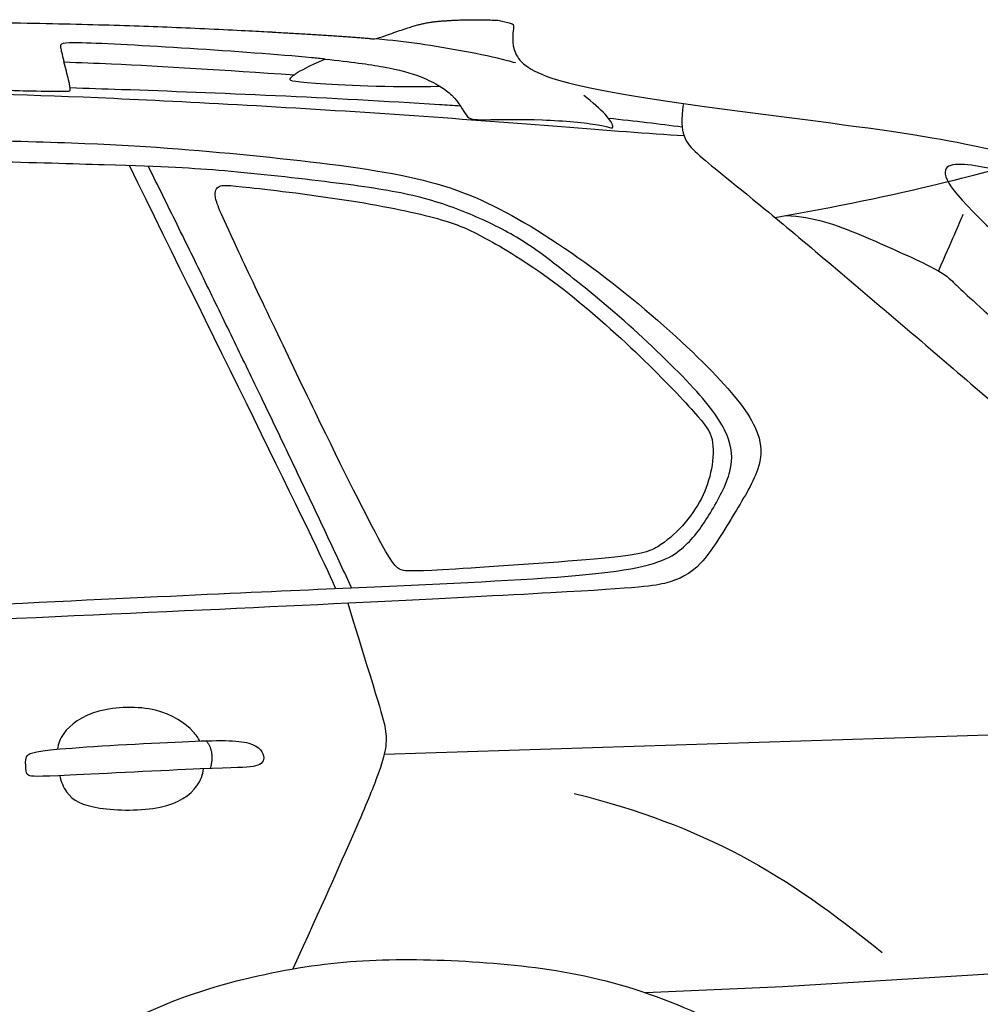
# Model space of a CAD drawing. Units: millimetres. Extents: x 8498 to 12385, y -1299 to 630.
# Drawn here: x 9458 to 9551, y 231 to 325 of the extents above; entities that cross this region are included whole.
import ezdxf

# ---------------------------------------------------------------- set-up
doc = ezdxf.new("R2010")
doc.units = ezdxf.units.MM

# ---------------------------------------------------------------- blocks, each defined once
blk = doc.blocks.new('car')
for points in [[(4882.01, 1098.28), (4280.67, 1079.28)], [(4966.42, 946.5), (4946.62, 913.78), (4929.65, 893.69), (4916.69, 883.41), (4897.04, 872.69), (4883.64, 869.12), (4664.35, 855.72), (4532.13, 849.86)]]:
    blk.add_lwpolyline(points)
blk.add_rational_spline([(577.02, 736.56), (577.02, 736.56), (577.18, 736.32), (577.45, 735.91), (577.88, 735.34), (578.31, 734.77), (578.74, 734.2), (569.16, 725.06), (558.29, 712.81), (558.29, 695.58), (553.23, 687.62), (543.1, 685.81), (537.03, 675.1), (539.27, 649), (539.95, 640.16), (521.86, 633.72), (511.59, 622.55), (499.53, 610.49), (499.53, 596.65), (500.87, 567.62), (508.46, 504.19), (512.93, 467.57), (520.08, 442.11), (524.54, 439.88), (533.03, 437.65), (537.5, 442.56), (535.26, 466.68), (538.39, 487.67), (545.98, 501.07), (552.68, 500.62), (555.87, 499.64), (560.21, 481.19), (566.72, 447.19), (582.64, 387.86), (583.72, 375.56), (581.19, 374.83), (565.63, 373.75), (560.93, 367.96), (564.91, 354.57), (575.4, 342.27), (616.28, 321.65), (652.32, 314.93), (652.38, 314.84), (658.76, 305.24), (667.76, 284.98), (700.54, 267.33), (740.04, 257.24), (823.24, 258.08), (879.55, 253.04), (906.44, 256.4), (917.2, 269.47), (920.21, 278.63), (921.2, 285.01), (944.03, 300), (989.8, 300), (1000.94, 297.84), (1037.36, 118.52), (1178.41, 1.96), (1361.38, 0), (1544.35, -1.96), (1687.88, 111.54), (1728.14, 290.04), (1762.25, 288.01), (1788.56, 283.54), (1807.08, 276.63), (1807.54, 266.27), (1808.7, 254.01), (1813.58, 248.45), (1826.58, 249.02), (1889.34, 252.87), (2085.32, 269.52), (2272.34, 278.48), (2712.97, 282.33), (3192.04, 284.89), (3548.13, 279.77), (3827.21, 263.28), (3837.42, 263.28), (3841.15, 266.38), (3842.82, 278.23), (3843.14, 286.59), (3883.1, 294.55), (3912.56, 297.95), (3931.51, 296.8), (3970.7, 106.63), (4124.94, -11.32), (4318.73, 0.69), (4512.53, 12.7), (4651.02, 148.79), (4666.43, 342.34), (4714.54, 344.75), (4738.59, 342.85), (4738.58, 336.64), (4738.59, 334.09), (4738.82, 319.98), (4742.8, 315.01), (4755.05, 316.37), (4806.11, 322.5), (5061, 354.97), (5086.01, 356.31), (5100.31, 348.27), (5105.22, 342.01), (5135.59, 343.35), (5176.68, 344.69), (5240.99, 354.52), (5263.32, 356.75), (5282.53, 371.49), (5301.29, 399.63), (5306.2, 408.11), (5298.61, 408.11), (5287.44, 412.13), (5283.87, 428.21), (5313.79, 479.13), (5344.16, 535.4), (5365.6, 593.91), (5368.73, 618.92), (5363.37, 625.62), (5318.71, 629.2), (5280, 630.32), (5267.7, 631), (5264.23, 631.71), (5263.8, 641.02), (5264.26, 657.22), (5267.7, 694.69), (5274.82, 708.87), (5280.78, 810.84), (5280.78, 830.93), (5269.61, 848.8), (5261.58, 874.7), (5261.13, 907.31), (5254.43, 919.37), (5240.58, 938.13), (5237.4, 991.14), (5226.96, 1061.64), (5229.35, 1108.02), (5237.23, 1107.94), (5246.78, 1107.91), (5253.62, 1110.27), (5254.5, 1114.66), (5253.62, 1121.99), (5246, 1143.38), (5247.76, 1211.66), (5249.52, 1225.72), (5255.67, 1234.81), (5254.5, 1243.6), (5232.49, 1264.82), (5200.29, 1301.72), (5071.5, 1423.27), (4906.17, 1553.51), (4837.55, 1598.72), (4841.34, 1607.32), (4846.38, 1617.44), (4863.2, 1634.26), (4895.18, 1641.43), (4909.51, 1645.84), (4912.27, 1649.7), (4878.08, 1659.62), (4729.76, 1687.74), (4567.43, 1705.4), (4476.49, 1713.12), (4472.62, 1713.45), (4467.54, 1717.29), (4448.66, 1730.31), (4427.63, 1739.05), (4407.07, 1744.77), (4407, 1765.5), (4405.58, 1778.8), (4402.49, 1782.59), (4398.93, 1785.92), (4362.14, 1786.63), (4340.78, 1785.44), (4322.98, 1784.26), (4304.29, 1779.19), (4277.86, 1769.56), (4273.05, 1767.77), (4259.36, 1769), (4212.68, 1772.31), (4070.29, 1780.53), (3814.44, 1786.6), (3166.23, 1776.95), (2982.07, 1759.3), (2912.4, 1741.69), (2880.43, 1730.5), (2867.47, 1725.96), (2854.99, 1721.03), (2843.56, 1716.07), (2829.44, 1714.21), (2797.12, 1709.19), (2743.96, 1703.65), (2658.22, 1685.92), (2567.42, 1662.41), (2523.84, 1645.63), (2397.38, 1567.99), (2164.77, 1427.62), (1909.01, 1260.07), (1839.03, 1215.47), (1808.07, 1193.16), (1797.54, 1188.42), (1792.23, 1189.19), (1775.57, 1191.95), (1739.21, 1204.07), (1669.09, 1191.82), (1537.71, 1178.89), (1385.23, 1157.1), (1227.3, 1131.92), (1091.83, 1104.01), (977.47, 1082.22), (755.02, 1014.85), (675.52, 975.55), (639.79, 949.64), (631.3, 949.64), (622.81, 948.75), (620.51, 942.61), (618.92, 940.52), (617.4, 938.63), (607.11, 926.7), (588.39, 898.36), (580.83, 879.98), (574.81, 854.38), (570.69, 817.44), (568.73, 774.83), (569.19, 761.14), (570.01, 753.19), (572.65, 744.67), (575.36, 739.17), (576.7, 737.02), (577.02, 736.56)], [1, 1, 1, 1, 1, 1, 1, 1, 1, 1, 1, 1, 1, 1, 1, 1, 1, 1, 1, 1, 1, 1, 1, 1, 1, 1, 1, 1, 1, 1, 1, 1, 1, 1, 1, 1, 1, 1, 1, 1, 1, 1, 1, 1, 1, 1, 1, 1, 1, 1, 1, 1, 1, 1, 1, 1, 0.851775121752, 0.851775121752, 1, 0.851775121752, 0.851775121752, 1, 1, 1, 1, 1, 1, 1, 1, 1, 1, 1, 1, 1, 1, 1, 1, 1, 1, 1, 1, 1, 1, 0.836844261587, 0.836844261587, 1, 0.836844261587, 0.836844261587, 1, 1, 1, 1, 1, 1, 1, 1, 1, 1, 1, 1, 1, 1, 1, 1, 1, 1, 1, 1, 1, 1, 1, 1, 1, 1, 1, 1, 1, 1, 1, 1, 1, 1, 1, 1, 1, 1, 1, 1, 1, 1, 1, 1, 1, 1, 1, 1, 1, 1, 1, 1, 1, 1, 1, 1, 1, 1, 1, 1, 1, 1, 1, 1, 1, 1, 1, 1, 1, 1, 1, 1, 1, 1, 1, 1, 1, 1, 1, 1, 1, 1, 1, 1, 1, 1, 1, 1, 1, 1, 1, 1, 1, 1, 1, 1, 1, 1, 1, 1, 1, 1, 1, 1, 1, 1, 1, 1, 1, 1, 1, 1, 1, 1, 1, 1, 1, 1, 1, 1, 1, 1, 1, 1, 1, 1, 1, 1, 1, 1, 1, 1, 1, 1, 1, 1, 1, 1], degree=3, knots=[-2229.945291, -2229.945291, -2229.945291, -2229.945291, -2228.945291, -2228.945291, -2228.945291, -2227.945291, -2227.945291, -2227.945291, -2227.143069, -2226.143069, -2225.143069, -2224.143069, -2223.143069, -2222.182453, -2222.182453, -2222.182453, -2221.182453, -2220.182453, -2219.182453, -2218.182453, -2217.182453, -2216.182453, -2215.182453, -2214.182453, -2213.182453, -2212.182453, -2211.182453, -2210.182453, -2209.182453, -2208.182453, -2207.182453, -2206.182453, -2205.182453, -2204.182453, -2203.182453, -2202.182453, -2201.182453, -2200.182453, -2199.182453, -2198.182453, -2197.182453, -2197.182453, -2197.182453, -2197.1734, -2196.1734, -2195.1734, -2194.1734, -2193.1734, -2192.1734, -2191.1734, -2190.1734, -2189.428972, -2189.428972, -2189.428972, -2188.428972, -2188.428972, -2188.428972, -1682.790842, -1682.790842, -1682.790842, -1177.152713, -1177.152713, -1177.152713, -1176.152713, -1176.152713, -1176.152713, -1175.525739, -1174.525739, -1173.525739, -1172.525739, -1171.525739, -1170.525739, -1169.525739, -1168.525739, -1167.525739, -1166.525739, -1165.525739, -1164.525739, -1163.792008, -1163.792008, -1163.792008, -1162.792008, -1162.792008, -1162.792008, -631.212944, -631.212944, -631.212944, -99.633881, -99.633881, -99.633881, -98.633881, -98.633881, -98.633881, -98.443786, -97.443786, -96.443786, -95.443786, -94.443786, -93.443786, -92.443786, -91.443786, -90.443786, -89.443786, -88.443786, -87.443786, -86.443786, -85.443786, -84.443786, -83.443786, -82.443786, -81.443786, -80.443786, -79.443786, -78.443786, -77.443786, -76.443786, -75.443786, -74.443786, -73.91958, -73.91958, -73.91958, -73.351149, -72.351149, -71.351149, -70.351149, -69.351149, -68.351149, -67.351149, -66.351149, -65.351149, -64.351149, -63.351149, -62.351149, -62.351149, -62.351149, -61.934937, -60.934937, -59.934937, -58.934937, -57.934937, -56.934937, -55.934937, -54.934937, -53.934937, -52.934937, -51.934937, -50.934937, -49.934937, -49.934937, -49.934937, -49.461716, -48.461716, -47.461716, -46.461716, -45.461716, -44.461716, -43.461716, -42.461716, -42.417351, -42.417351, -42.417351, -42.047355, -41.155017, -41.155017, -41.155017, -40.155017, -39.155017, -38.155017, -37.155017, -36.155017, -35.155017, -34.155017, -33.947572, -33.947572, -33.947572, -33.463566, -32.463566, -31.463566, -30.463566, -29.463566, -28.463566, -28.463566, -28.463566, -28.058288, -28.058288, -28.058288, -27.54378, -26.54378, -25.54378, -24.54378, -23.54378, -22.54378, -21.54378, -20.54378, -19.54378, -18.54378, -18.54378, -18.54378, -18, -17, -16, -15, -14, -13, -12, -11, -10, -9, -8, -7, -6, -5, -4.421385, -4.421385, -4.421385, -3.421385, -2.421385, -1.421385, -0.421385, 0.578615, 1.578615, 2.578615, 3.578615, 4.578615, 4.850979, 4.850979, 4.850979, 4.850979])
for points, knots in [([(4223.89, 1748.46), (4219.74, 1748.89), (4184.94, 1752.33), (4092.56, 1758.97), (3969.68, 1765.81), (3968.59, 1761.45), (3970.39, 1754.26), (3972.31, 1746.76), (3972.59, 1745.65)], [-26.143155, -26.143155, -26.143155, -26.143155, -26, -25, -24, -23, -22, -21.834953, -21.834953, -21.834953, -21.834953]), ([(4407.07, 1744.77), (4404.59, 1745.46), (4378.21, 1752.47), (4325.39, 1762.15), (4287.64, 1766.47), (4273.05, 1767.77)], [36.892338, 36.892338, 36.892338, 36.892338, 37, 38, 38.515994, 38.515994, 38.515994, 38.515994]), ([(3921.88, 1746.78), (3920.59, 1739.51), (3917.23, 1718.91), (3922.8, 1718.01), (3969.52, 1717.38), (3977, 1717.54), (3979.33, 1717.85), (3977.86, 1725.06), (3974.03, 1740.04), (3972.59, 1745.65)], [15.09691, 15.09691, 15.09691, 15.09691, 16, 17, 18, 19, 20, 21, 21.834953, 21.834953, 21.834953, 21.834953]), ([(3972.59, 1745.65), (3988, 1745.18), (4050.1, 1742.71), (4126.13, 1737.86), (4194.24, 1733.37)], [13.725732, 13.725732, 13.725732, 13.725732, 14, 14.879815, 14.879815, 14.879815, 14.879815]), ([(4194.24, 1733.37), (4198, 1736.17), (4205.92, 1740.71), (4221.73, 1747.54), (4223.89, 1748.46)], [2.302619, 2.302619, 2.302619, 2.302619, 3, 3.1042704, 3.1042704, 3.1042704, 3.1042704]), ([(4223.89, 1748.46), (4248.72, 1745.89), (4286.26, 1740.45), (4312.03, 1733.72), (4329.04, 1725.49), (4334.53, 1722.11)], [26.143155, 26.143155, 26.143155, 26.143155, 27, 28, 28.563492, 28.563492, 28.563492, 28.563492]), ([(4334.53, 1722.11), (4285.24, 1720.64), (4191.96, 1725.87), (4188.13, 1727.87), (4192.61, 1732.16), (4194.24, 1733.37)], [0, 0, 0, 0, 1, 2, 2.302619, 2.302619, 2.302619, 2.302619]), ([(2972.84, 1699.67), (2980.89, 1700.25), (3030.08, 1703.5), (3177.48, 1710.2), (3479.64, 1716.82), (3829.48, 1717.08), (3993.87, 1712.98), (4317.44, 1695.09), (4501.05, 1679.1), (4569.07, 1674.77)], [11.783133, 11.783133, 11.783133, 11.783133, 12, 13, 14, 15, 16, 17, 18, 18, 18, 18]), ([(3978.58, 1720.93), (3994.44, 1720.44), (4096.5, 1717.1), (4238.61, 1711.11), (4347.25, 1703.91), (4353.9, 1703.46)], [7.809137, 7.809137, 7.809137, 7.809137, 8, 9, 9.06572, 9.06572, 9.06572, 9.06572]), ([(4334.53, 1722.11), (4338.77, 1719.5), (4351.48, 1710.08), (4360.05, 1690.41), (4368.88, 1689.76), (4433.31, 1691.19), (4495.43, 1685.03), (4501.87, 1679.53), (4500.2, 1689.79), (4481.26, 1706.91), (4472.62, 1713.45)], [28.563492, 28.563492, 28.563492, 28.563492, 29, 30, 31, 32, 33, 34, 35, 35.630003, 35.630003, 35.630003, 35.630003]), ([(2264.15, 1331.67), (2274.88, 1340.01), (2328.29, 1380.81), (2454.91, 1474.74), (2596.51, 1565.28), (2710.87, 1614.97), (2833.4, 1646.28), (2968.87, 1657.86), (3086.3, 1668.68), (3306.85, 1673.44), (3732.5, 1672.1), (3998.93, 1669.54), (4150.08, 1656.73), (4308.92, 1638.8), (4393.46, 1608.06), (4501.05, 1536.32), (4600.97, 1446.66), (4644.52, 1391.58), (4644.52, 1354.43), (4616.34, 1309.6), (4585.59, 1257.08), (4553.57, 1242.99), (4515.14, 1237.87), (4032.53, 1214.07), (3358.86, 1185.6), (2825.94, 1150.81), (2210.45, 1122.51), (2109.65, 1124.44), (2065.32, 1135.19)], [7.731444, 7.731444, 7.731444, 7.731444, 8, 9, 10, 11, 12, 13, 14, 15, 16, 17, 18, 19, 20, 21, 22, 23, 24, 25, 26, 27, 28, 29, 30, 31, 32, 32.931595, 32.931595, 32.931595, 32.931595]), ([(2314.57, 1142.07), (2334.77, 1142.88), (2419.65, 1146.55), (2637.56, 1156.03), (3046.97, 1181.85), (3437.76, 1200.34), (4093.56, 1233.11), (4324.33, 1242.64), (4531.95, 1253.53), (4571.44, 1277.36), (4594.58, 1310.03), (4617.73, 1353.6), (4614.32, 1385.59), (4586.41, 1426.44), (4509.49, 1499.96), (4444.51, 1552.08), (4410.57, 1577.09), (4360.54, 1601.66), (4307.4, 1619.07), (4236.83, 1629.35), (4120.26, 1642.3), (4046.12, 1645.87), (3763.26, 1653.69), (3432.14, 1655.37), (3008.13, 1639.89), (2841.61, 1626.11), (2750.63, 1602.4), (2707.62, 1587.51), (2645.86, 1561.6), (2455.01, 1440.89), (2348.35, 1364.7), (2305.82, 1332.52)], [2.643068, 2.643068, 2.643068, 2.643068, 3, 4, 5, 6, 7, 8, 9, 10, 11, 12, 13, 14, 15, 16, 17, 18, 19, 20, 21, 22, 23, 24, 25, 26, 27, 28, 29, 30, 30.806475, 30.806475, 30.806475, 30.806475]), ([(4103.34, 1092.14), (4101.78, 1095.11), (4099.67, 1098.06), (4096.82, 1101.12), (4089.52, 1108.98), (4065.26, 1126.3), (4001.04, 1124.82), (3971.58, 1102.72), (3967.08, 1089.48), (3966.45, 1084.26)], [9.609739, 9.609739, 9.609739, 9.609739, 10, 10, 10, 11, 12, 13, 13.58795, 13.58795, 13.58795, 13.58795]), ([(3968.45, 1058.8), (3969.79, 1053.12), (3975.64, 1037.63), (3999.93, 1025.33), (4071.2, 1024.59), (4100.77, 1044.31), (4106.03, 1059.86), (4106.88, 1065.38)], [14.451177, 14.451177, 14.451177, 14.451177, 15, 16, 17, 18, 18.569756, 18.569756, 18.569756, 18.569756]), ([(555.3, 691.55), (579.29, 691.84), (584, 684.24), (591.96, 649.87), (611.85, 589.82), (620.54, 554.73), (635.37, 546.41), (677.33, 542.07), (720.75, 540.62), (748.96, 537.72), (772.48, 529.77), (776.46, 513.85), (779.35, 490.33), (778.99, 453.43), (781.52, 451.26), (788.76, 450.18), (855.69, 453.07), (866.9, 463.56), (870.88, 477.67), (879.56, 516.02), (889.33, 569.2), (913.41, 632.53), (956.29, 706.05), (1014.84, 772.76), (1080.19, 817), (1150.98, 851.04), (1248.33, 879.63), (1324.57, 885.76), (1435.73, 890.07), (1562.31, 872.43), (1656.73, 830.93), (1741.8, 767.64), (1792.64, 697.09), (1832.07, 609.94), (1869.42, 470.91), (1886.02, 399.31), (1899.51, 381.68), (1921.3, 374.41), (1969.03, 382.71), (2033.14, 393.33), (2362.58, 400.05), (2856.74, 411.81), (3170.22, 419.38), (3550.08, 426.1), (3712.66, 422.65), (3769.46, 422.65), (3787.1, 440.29), (3814.67, 516.94), (3842.24, 606.26), (3883.33, 702.39), (3965.29, 784.35), (4068.01, 843.49), (4182.14, 873.58), (4276.56, 883.96), (4386.54, 879.81), (4492.37, 866.32), (4607.53, 822.74), (4674.97, 771.9), (4732.04, 700.31), (4757.98, 641.17), (4779.77, 582.03), (4785.99, 536.38), (4797.4, 516.67), (4812.97, 506.29), (4844.09, 503.18), (4931.48, 522.45), (4954.7, 541.21), (4981.06, 583.64), (5002.49, 622.94), (5034.65, 665.82), (5089.59, 689.49), (5141.84, 702), (5184.72, 704.68), (5207.05, 695.3), (5227.59, 678.77), (5243.67, 652.87), (5253.26, 635.54), (5261.08, 632.35), (5264.23, 631.71)], [0, 0, 0, 0, 1, 2, 3, 4, 5, 6, 7, 8, 9, 10, 11, 12, 13, 14, 15, 16, 17, 18, 19, 20, 21, 22, 23, 24, 25, 26, 27, 28, 29, 30, 31, 32, 33, 34, 35, 36, 37, 38, 39, 40, 41, 42, 43, 44, 45, 46, 47, 48, 49, 50, 51, 52, 53, 54, 55, 56, 57, 58, 59, 60, 61, 62, 63, 64, 65, 66, 67, 68, 69, 70, 71, 72, 73, 74, 75, 75.475794, 75.475794, 75.475794, 75.475794])]:
    blk.add_open_spline(points, degree=3, knots=knots)
for points, degree in [([(4568.41, 1704.63), (4564.33, 1676.3), (4575.49, 1660.67), (4631.77, 1617.79), (4781.65, 1490.69), (4919.48, 1372.2), (5012.76, 1289.84), (5037.98, 1274.71), (5080, 1262.94), (5121.18, 1262.1), (5229.9, 1268.39)], 3), ([(4496.41, 1691.6), (4522.07, 1688.97), (4545.87, 1686.17), (4567.33, 1683.21)], 3), ([(4656.71, 1596.03), (4712.7, 1605.63), (4831.36, 1630.59), (4880.92, 1646.51), (4909.31, 1648.86)], 3), ([(4035.49, 1645.78), (4118.59, 1476.34), (4224.79, 1262.59), (4233.69, 1238.94)], 3), ([(4249.31, 1239.64), (4159.44, 1432.1), (4053.81, 1645.11)], 2), ([(4151.52, 1624.81), (4129.19, 1627.3), (4120.37, 1627.66), (4115.96, 1617.74), (4125.33, 1595.13), (4218.52, 1398.28), (4287.44, 1260.99), (4296.81, 1255.47), (4319.97, 1255.47), (4519.03, 1268.71), (4543.84, 1276.98), (4568.65, 1298.48), (4587.4, 1325.5), (4596.77, 1353.62), (4598.43, 1384.5), (4586.3, 1401.59), (4526.75, 1464.45), (4440.73, 1539.99), (4371.8, 1580.24), (4341.48, 1594.03), (4254.36, 1612.78), (4173.85, 1622.33), (4151.52, 1624.81)], 3), ([(4667.27, 1597.87), (4693.88, 1597.11), (4736.86, 1580.91), (4817.17, 1544.6), (4825.74, 1536.28), (4843.91, 1518.24), (4973.61, 1403.81), (5040.16, 1343.52), (5084.37, 1313.15), (5116.98, 1296.62), (5158.51, 1285.9), (5194.24, 1285.45), (5213.29, 1286.29)], 3), ([(4837.55, 1598.72), (4833.41, 1589.35), (4826.68, 1573.64), (4813.89, 1544.69)], 3), ([(4245.56, 1224.75), (4275.08, 1128.46), (4285.7, 1099.53), (4279.55, 1067.69), (4248.07, 994.62), (4192.85, 872.87)], 3), ([(4150.33, 1090.05), (4139.63, 1093.14), (4104.24, 1092.9), (3943.5, 1083.99), (3934.97, 1078.05), (3936.08, 1064.68), (3936.08, 1058), (3951.3, 1057.63), (4128, 1066.91), (4157.7, 1066.17), (4168.46, 1074.33), (4161.04, 1086.96), (4150.33, 1090.05)], 3), ([(4109.42, 1092.33), (4117.94, 1081.95), (4113.21, 1065.62)], 2), ([(4463.58, 1041.63), (4589.43, 1010.17), (4666.47, 964.6), (4759.77, 888.65)], 3)]:
    blk.add_open_spline(points, degree=degree)

msp = doc.modelspace()

# ---------------------------------------------------------------- block references
at = {"xscale": 0.1, "yscale": 0.1, "zscale": 0.1}
msp.add_blockref('car', (9065.34, 146.763), dxfattribs=at)

doc.saveas('drawing.dxf')
